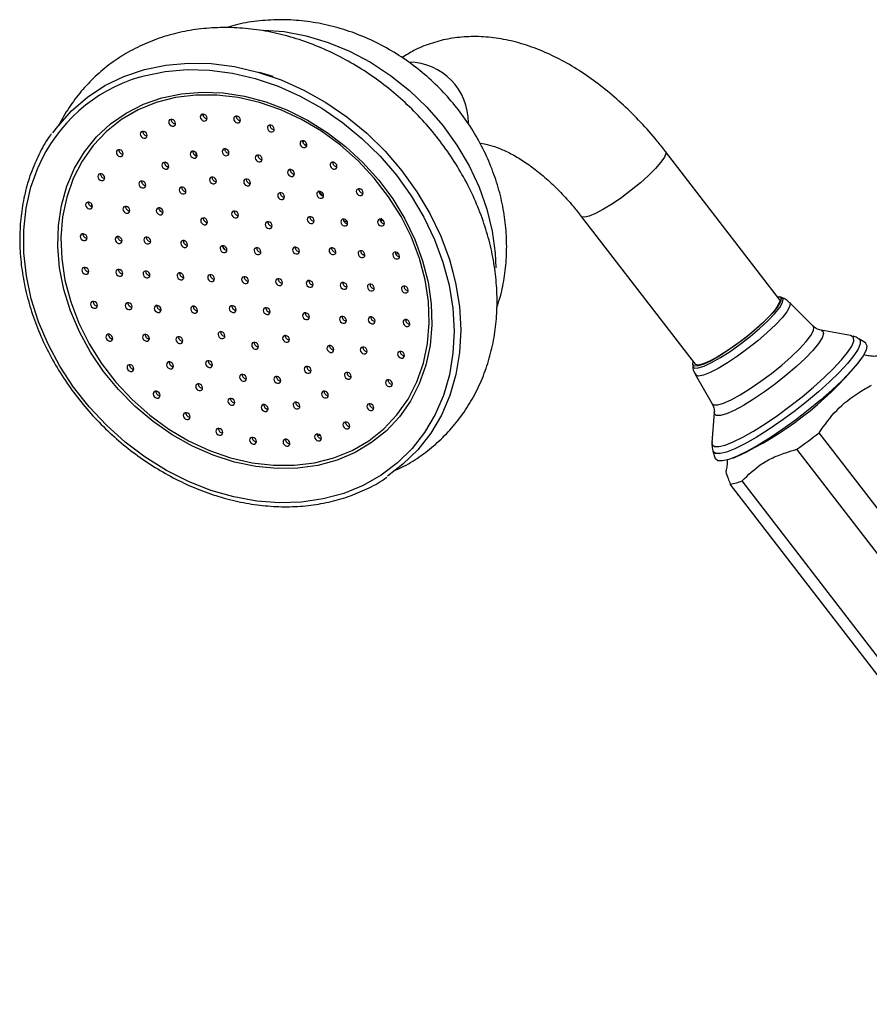
# Model space of a CAD drawing. Units: millimetres. Extents: x 5 to 995, y 5 to 995.
# Drawn here: x 857 to 913, y 237 to 302 of the extents above; entities that cross this region are included whole.
import ezdxf

# ---------------------------------------------------------------- set-up
doc = ezdxf.new("R2010")
doc.units = ezdxf.units.MM

msp = doc.modelspace()

# ---------------------------------------------------------------- linework, layer by layer
at = {"color": 7, "linetype": 'Continuous', "lineweight": 25}
for p, q in [((873.848, 298.167), (872.947, 298.432)), ((875.8, 293.827), (875.896, 293.943)), ((875.951, 293.609), (876.049, 293.729)), ((876.035, 293.774), (875.965, 293.673)), ((907.174, 283.491), (899.678, 293.227)), ((876.922, 290.518), (877.073, 290.326)), ((861.886, 289.613), (861.889, 289.769)), ((880.912, 288.641), (881.034, 288.723)), ((880.989, 288.807), (880.916, 288.752)), ((894.132, 288.957), (901.628, 279.221)), ((879.883, 286.417), (879.749, 286.44)), ((885.69, 285.267), (885.454, 286.175)), ((907.332, 283.609), (907.207, 283.652)), ((909.41, 281.735), (907.849, 283.287)), ((911.87, 281.103), (909.925, 281.458)), ((911.913, 281.093), (911.87, 281.103)), ((912.837, 280.621), (912.416, 280.891)), ((901.464, 279.231), (901.474, 279.099)), ((912.32, 279.242), (912.516, 279.512)), ((901.652, 278.517), (902.754, 276.611)), ((902.89, 276.042), (902.736, 274.071)), ((876.951, 274.516), (876.757, 274.511)), ((936.18, 240.434), (909.795, 274.704)), ((902.802, 273.489), (902.955, 273.012)), ((904.109, 273.039), (904.42, 273.159)), ((934.714, 239.349), (908.329, 273.619)), ((930.328, 237.055), (903.943, 271.326)), ((931.108, 237.267), (904.723, 271.538))]:
    msp.add_line(p, q, dxfattribs=at)
at = {"color": 8, "linetype": 'Continuous', "lineweight": 25}
for p, q in [((869.234, 295.565), (869.278, 295.683)), ((868.762, 292.962), (868.768, 293.138)), ((870.659, 286.766), (870.496, 287.02))]:
    msp.add_line(p, q, dxfattribs=at)
at = {"color": 8, "linetype": 'Continuous', "lineweight": 25, "flags": 128}
for points in [[(873.226, 301.233), (874.565, 301.125), (876.013, 300.852), (877.455, 300.421), (878.873, 299.836), (880.251, 299.106), (881.569, 298.239), (882.813, 297.246), (883.965, 296.14), (885.012, 294.934), (885.941, 293.645), (886.74, 292.287), (887.398, 290.879), (887.908, 289.437), (888.262, 287.98), (888.458, 286.527), (888.498, 285.563)], [(899.678, 293.228), (899.704, 293.102), (899.61, 292.856), (899.38, 292.521), (899.026, 292.114), (898.566, 291.656), (898.022, 291.17), (897.423, 290.68), (896.797, 290.211), (896.177, 289.785), (895.594, 289.426)], [(885.032, 277.124), (884.504, 275.899), (883.813, 274.725), (882.983, 273.66), (882.023, 272.716), (880.946, 271.904), (879.762, 271.233), (878.485, 270.711), (877.13, 270.343), (875.713, 270.134), (874.248, 270.086), (872.753, 270.2), (871.245, 270.475), (869.741, 270.906), (868.257, 271.49), (866.811, 272.22), (865.419, 273.087), (864.096, 274.082), (862.859, 275.193), (861.72, 276.409), (860.693, 277.714), (859.789, 279.094), (859.019, 280.534), (858.391, 282.018), (857.912, 283.528), (857.589, 285.047), (857.423, 286.558), (857.419, 288.045), (857.574, 289.489), (857.888, 290.876), (858.358, 292.188), (858.358, 292.188)], [(895.594, 289.426), (895.076, 289.149), (894.65, 288.971), (894.337, 288.898), (894.153, 288.936), (894.133, 288.956)], [(901.474, 279.105), (901.477, 279.077), (901.583, 278.966), (901.834, 278.971), (902.215, 279.092), (902.709, 279.324), (903.29, 279.654), (903.93, 280.066), (904.596, 280.539), (905.255, 281.05), (905.873, 281.573), (906.42, 282.081), (906.869, 282.55), (907.196, 282.956), (907.386, 283.278), (907.429, 283.5), (907.323, 283.611), (907.323, 283.611)], [(907.849, 283.287), (907.887, 283.217), (907.851, 282.997), (907.671, 282.679), (907.355, 282.277), (906.917, 281.809), (906.379, 281.299), (905.765, 280.77), (905.105, 280.246), (904.428, 279.752), (903.767, 279.311), (903.152, 278.944), (902.612, 278.668), (902.173, 278.495), (901.855, 278.435), (901.673, 278.489), (901.652, 278.517)], [(902.754, 276.611), (902.856, 276.537), (903.114, 276.538), (903.503, 276.654), (904.005, 276.879), (904.599, 277.204), (905.258, 277.614), (905.953, 278.092), (906.654, 278.616), (907.331, 279.164), (907.954, 279.712), (908.496, 280.235), (908.932, 280.711), (909.245, 281.12), (909.419, 281.443), (909.449, 281.665), (909.41, 281.735)], [(902.736, 274.071), (902.757, 273.923), (902.907, 273.803), (903.194, 273.793), (903.609, 273.895), (904.139, 274.104), (904.769, 274.415), (905.479, 274.818), (906.248, 275.301), (907.052, 275.849), (907.867, 276.446), (908.668, 277.073), (909.431, 277.712), (910.132, 278.342), (910.751, 278.946), (911.268, 279.504), (911.668, 279.999), (911.938, 280.417), (912.072, 280.745), (912.063, 280.972), (911.913, 281.093), (911.913, 281.093)], [(912.416, 280.891), (912.496, 280.799), (912.505, 280.562), (912.367, 280.221), (912.085, 279.786), (911.669, 279.271), (911.13, 278.69), (910.486, 278.062), (909.757, 277.406), (908.963, 276.741), (908.129, 276.088), (907.281, 275.467), (906.444, 274.897), (905.644, 274.394), (904.905, 273.975), (904.25, 273.651), (903.698, 273.433), (903.266, 273.328), (902.968, 273.338), (902.812, 273.463), (902.802, 273.489)], [(909.925, 281.458), (910.039, 281.406), (910.089, 281.235), (909.993, 280.957), (909.753, 280.585), (909.379, 280.133), (908.887, 279.62), (908.297, 279.067), (907.633, 278.497), (906.922, 277.932), (906.194, 277.397), (905.478, 276.913), (904.803, 276.499), (904.197, 276.174), (903.685, 275.949), (903.288, 275.835), (903.022, 275.835), (903.022, 275.835)], [(903.022, 275.835), (902.898, 275.951), (902.89, 276.042)]]:
    msp.add_lwpolyline(points, dxfattribs=at)
at = {"color": 7, "linetype": 'Continuous', "lineweight": 25, "flags": 128}
for points in [[(859.328, 294.454), (859.648, 294.886), (860.562, 295.913), (861.603, 296.81), (862.758, 297.568), (864.015, 298.177), (865.36, 298.632), (866.776, 298.926), (868.249, 299.058), (869.761, 299.024), (871.295, 298.825), (872.834, 298.465), (874.361, 297.946), (875.858, 297.275), (877.308, 296.459), (878.694, 295.508), (880.002, 294.431), (881.216, 293.243), (882.323, 291.955), (883.309, 290.583), (884.164, 289.142), (884.879, 287.649), (885.444, 286.119), (885.854, 284.572), (886.104, 283.023), (886.191, 281.492), (886.114, 279.994), (885.874, 278.548), (885.474, 277.169), (884.918, 275.873), (884.212, 274.675), (883.365, 273.588), (882.386, 272.625), (881.373, 271.854)], [(865.046, 298.122), (865.336, 298.204), (866.724, 298.493), (868.167, 298.622), (869.649, 298.589), (871.153, 298.394), (872.661, 298.041), (874.158, 297.532), (875.625, 296.874), (877.046, 296.075), (878.405, 295.142), (879.687, 294.088), (880.876, 292.923), (881.961, 291.661), (882.928, 290.316), (883.766, 288.904), (884.466, 287.44), (885.02, 285.941), (885.422, 284.425), (885.667, 282.907), (885.752, 281.406), (885.676, 279.938), (885.441, 278.521), (885.049, 277.169), (885.032, 277.124)], [(883.46, 277.93), (882.878, 276.793), (882.154, 275.758), (881.297, 274.841), (880.318, 274.053), (879.231, 273.404), (878.049, 272.903), (876.787, 272.557), (875.463, 272.369), (874.094, 272.342), (872.697, 272.477), (871.29, 272.772), (869.892, 273.222), (868.521, 273.823), (867.196, 274.566), (865.932, 275.442), (864.747, 276.439), (863.657, 277.544), (862.674, 278.743), (861.813, 280.02), (861.085, 281.359), (860.498, 282.741), (860.061, 284.15), (859.779, 285.566), (859.656, 286.972), (859.694, 288.348), (859.892, 289.677), (860.247, 290.942), (860.755, 292.126), (861.409, 293.214), (862.201, 294.191), (863.12, 295.045), (864.155, 295.765), (865.292, 296.341), (866.515, 296.765), (867.81, 297.033), (869.159, 297.141), (870.545, 297.087), (871.949, 296.871), (873.354, 296.498), (874.74, 295.971), (876.091, 295.298), (877.387, 294.488), (878.613, 293.55), (879.753, 292.497), (880.791, 291.343), (881.714, 290.103), (882.51, 288.793), (883.169, 287.43), (883.682, 286.032), (884.042, 284.618), (884.244, 283.204), (884.287, 281.811), (884.169, 280.456), (883.892, 279.157), (883.46, 277.93)], [(860.676, 291.46), (860.244, 290.229), (859.971, 288.924), (859.86, 287.563), (859.913, 286.164), (860.13, 284.746), (860.507, 283.328), (861.039, 281.929), (861.719, 280.568), (862.539, 279.264), (863.486, 278.035), (864.548, 276.896), (865.711, 275.863), (866.958, 274.951), (868.274, 274.172), (869.64, 273.535), (871.038, 273.051), (872.448, 272.724), (873.853, 272.56), (875.232, 272.562), (876.567, 272.728), (877.841, 273.057), (879.035, 273.544), (880.134, 274.182), (881.123, 274.964), (881.989, 275.878), (882.719, 276.912), (883.304, 278.053), (883.736, 279.283), (884.009, 280.588), (884.12, 281.95), (884.067, 283.349), (883.85, 284.767), (883.473, 286.185), (882.941, 287.584), (882.261, 288.945), (881.442, 290.248), (880.494, 291.478), (879.432, 292.617), (878.27, 293.649), (877.022, 294.561), (875.706, 295.341), (874.34, 295.977), (872.943, 296.462), (871.532, 296.789), (870.128, 296.952), (868.748, 296.951), (867.413, 296.785), (866.14, 296.456), (864.945, 295.969), (863.846, 295.33), (862.857, 294.549), (861.992, 293.635), (861.261, 292.6), (860.676, 291.46)], [(867.397, 294.998), (867.412, 295.081), (867.393, 295.17), (867.342, 295.252), (867.267, 295.314), (867.18, 295.347), (867.094, 295.347), (867.022, 295.312), (866.974, 295.248), (866.959, 295.166), (866.978, 295.077), (867.029, 294.995), (867.104, 294.933), (867.191, 294.899), (867.277, 294.9), (867.349, 294.935), (867.397, 294.998)], [(869.477, 295.338), (869.492, 295.42), (869.473, 295.509), (869.422, 295.591), (869.347, 295.654), (869.26, 295.687), (869.174, 295.686), (869.102, 295.651), (869.054, 295.588), (869.039, 295.506), (869.058, 295.417), (869.109, 295.335), (869.184, 295.272), (869.271, 295.239), (869.357, 295.24), (869.429, 295.274), (869.477, 295.338)], [(871.676, 295.209), (871.691, 295.292), (871.672, 295.381), (871.621, 295.463), (871.546, 295.525), (871.459, 295.559), (871.373, 295.558), (871.301, 295.523), (871.253, 295.46), (871.238, 295.377), (871.257, 295.288), (871.308, 295.206), (871.383, 295.144), (871.47, 295.111), (871.556, 295.111), (871.628, 295.146), (871.676, 295.209)], [(865.527, 294.205), (865.542, 294.288), (865.523, 294.377), (865.472, 294.459), (865.397, 294.521), (865.31, 294.555), (865.224, 294.554), (865.151, 294.519), (865.104, 294.456), (865.089, 294.373), (865.108, 294.284), (865.159, 294.202), (865.234, 294.14), (865.321, 294.107), (865.407, 294.107), (865.479, 294.142), (865.527, 294.205)], [(873.898, 294.619), (873.913, 294.701), (873.894, 294.79), (873.843, 294.872), (873.768, 294.935), (873.681, 294.968), (873.595, 294.967), (873.523, 294.932), (873.475, 294.869), (873.46, 294.787), (873.479, 294.698), (873.53, 294.616), (873.605, 294.553), (873.692, 294.52), (873.778, 294.521), (873.85, 294.555), (873.898, 294.619)], [(876.046, 293.592), (876.061, 293.674), (876.042, 293.763), (875.991, 293.845), (875.916, 293.907), (875.829, 293.941), (875.743, 293.94), (875.671, 293.905), (875.623, 293.842), (875.608, 293.759), (875.627, 293.67), (875.678, 293.589), (875.753, 293.526), (875.84, 293.493), (875.926, 293.493), (875.998, 293.528), (876.046, 293.592)], [(863.948, 292.994), (863.963, 293.077), (863.944, 293.166), (863.893, 293.248), (863.819, 293.31), (863.732, 293.343), (863.645, 293.343), (863.573, 293.308), (863.526, 293.245), (863.511, 293.162), (863.53, 293.073), (863.581, 292.991), (863.655, 292.929), (863.742, 292.895), (863.829, 292.896), (863.901, 292.931), (863.948, 292.994)], [(868.815, 292.893), (868.831, 292.976), (868.811, 293.065), (868.761, 293.147), (868.686, 293.209), (868.599, 293.243), (868.513, 293.242), (868.44, 293.207), (868.393, 293.144), (868.378, 293.061), (868.397, 292.972), (868.448, 292.89), (868.522, 292.828), (868.609, 292.795), (868.696, 292.795), (868.768, 292.83), (868.815, 292.893)], [(870.915, 293.055), (870.93, 293.138), (870.911, 293.227), (870.86, 293.309), (870.785, 293.371), (870.698, 293.405), (870.612, 293.404), (870.54, 293.369), (870.492, 293.306), (870.477, 293.223), (870.497, 293.134), (870.547, 293.052), (870.622, 292.99), (870.709, 292.956), (870.795, 292.957), (870.868, 292.992), (870.915, 293.055)], [(866.947, 292.168), (866.962, 292.251), (866.943, 292.34), (866.892, 292.422), (866.817, 292.484), (866.73, 292.518), (866.644, 292.517), (866.572, 292.482), (866.524, 292.419), (866.509, 292.336), (866.528, 292.247), (866.579, 292.165), (866.654, 292.103), (866.741, 292.069), (866.827, 292.07), (866.899, 292.105), (866.947, 292.168)], [(873.102, 292.643), (873.117, 292.726), (873.098, 292.815), (873.047, 292.897), (872.973, 292.959), (872.886, 292.992), (872.799, 292.992), (872.727, 292.957), (872.68, 292.894), (872.664, 292.811), (872.684, 292.722), (872.734, 292.64), (872.809, 292.578), (872.896, 292.544), (872.982, 292.545), (873.055, 292.58), (873.102, 292.643)], [(878.026, 292.173), (878.041, 292.255), (878.022, 292.344), (877.971, 292.426), (877.896, 292.489), (877.809, 292.522), (877.723, 292.521), (877.651, 292.487), (877.603, 292.423), (877.588, 292.341), (877.607, 292.252), (877.658, 292.17), (877.733, 292.107), (877.82, 292.074), (877.906, 292.075), (877.978, 292.109), (878.026, 292.173)], [(875.228, 291.685), (875.243, 291.768), (875.224, 291.857), (875.173, 291.939), (875.098, 292.001), (875.011, 292.034), (874.925, 292.034), (874.853, 291.999), (874.805, 291.935), (874.79, 291.853), (874.809, 291.764), (874.86, 291.682), (874.935, 291.62), (875.022, 291.586), (875.108, 291.587), (875.18, 291.622), (875.228, 291.685)], [(862.731, 291.418), (862.746, 291.5), (862.727, 291.589), (862.676, 291.671), (862.601, 291.733), (862.514, 291.767), (862.428, 291.766), (862.356, 291.731), (862.308, 291.668), (862.293, 291.586), (862.312, 291.497), (862.363, 291.415), (862.438, 291.352), (862.525, 291.319), (862.611, 291.32), (862.683, 291.354), (862.731, 291.418)], [(865.436, 290.93), (865.451, 291.012), (865.432, 291.101), (865.381, 291.183), (865.307, 291.245), (865.22, 291.279), (865.133, 291.278), (865.061, 291.243), (865.014, 291.18), (864.998, 291.098), (865.018, 291.009), (865.068, 290.927), (865.143, 290.864), (865.23, 290.831), (865.316, 290.832), (865.389, 290.866), (865.436, 290.93)], [(870.081, 291.199), (870.097, 291.282), (870.077, 291.371), (870.026, 291.453), (869.952, 291.515), (869.865, 291.549), (869.779, 291.548), (869.706, 291.513), (869.659, 291.45), (869.644, 291.367), (869.663, 291.278), (869.714, 291.196), (869.788, 291.134), (869.875, 291.101), (869.962, 291.101), (870.034, 291.136), (870.081, 291.199)], [(872.335, 291.068), (872.351, 291.15), (872.331, 291.239), (872.281, 291.321), (872.206, 291.384), (872.119, 291.417), (872.033, 291.416), (871.96, 291.382), (871.913, 291.318), (871.898, 291.236), (871.917, 291.147), (871.968, 291.065), (872.042, 291.002), (872.129, 290.969), (872.216, 290.97), (872.288, 291.004), (872.335, 291.068)], [(868.083, 290.539), (868.098, 290.621), (868.079, 290.71), (868.028, 290.792), (867.953, 290.855), (867.866, 290.888), (867.78, 290.887), (867.708, 290.852), (867.66, 290.789), (867.645, 290.707), (867.664, 290.618), (867.715, 290.536), (867.79, 290.473), (867.877, 290.44), (867.963, 290.441), (868.035, 290.475), (868.083, 290.539)], [(877.147, 290.246), (877.163, 290.329), (877.143, 290.418), (877.092, 290.5), (877.018, 290.562), (876.931, 290.595), (876.845, 290.595), (876.772, 290.56), (876.725, 290.497), (876.71, 290.414), (876.729, 290.325), (876.78, 290.243), (876.854, 290.181), (876.941, 290.147), (877.028, 290.148), (877.1, 290.183), (877.147, 290.246)], [(879.751, 290.424), (879.766, 290.507), (879.747, 290.596), (879.696, 290.678), (879.622, 290.74), (879.535, 290.774), (879.448, 290.773), (879.376, 290.738), (879.329, 290.675), (879.313, 290.592), (879.333, 290.503), (879.383, 290.421), (879.458, 290.359), (879.545, 290.326), (879.631, 290.326), (879.704, 290.361), (879.751, 290.424)], [(874.573, 290.16), (874.589, 290.242), (874.569, 290.331), (874.519, 290.413), (874.444, 290.476), (874.357, 290.509), (874.271, 290.508), (874.198, 290.474), (874.151, 290.41), (874.136, 290.328), (874.155, 290.239), (874.206, 290.157), (874.28, 290.094), (874.367, 290.061), (874.454, 290.062), (874.526, 290.097), (874.573, 290.16)], [(861.927, 289.544), (861.942, 289.627), (861.923, 289.716), (861.872, 289.798), (861.797, 289.86), (861.71, 289.894), (861.624, 289.893), (861.552, 289.858), (861.504, 289.795), (861.489, 289.712), (861.508, 289.623), (861.559, 289.541), (861.634, 289.479), (861.721, 289.446), (861.807, 289.446), (861.88, 289.481), (861.927, 289.544)], [(864.386, 289.262), (864.402, 289.344), (864.382, 289.433), (864.332, 289.515), (864.257, 289.578), (864.17, 289.611), (864.084, 289.61), (864.011, 289.576), (863.964, 289.512), (863.949, 289.43), (863.968, 289.341), (864.019, 289.259), (864.093, 289.196), (864.181, 289.163), (864.267, 289.164), (864.339, 289.198), (864.386, 289.262)], [(866.581, 289.165), (866.596, 289.248), (866.577, 289.337), (866.526, 289.419), (866.452, 289.481), (866.365, 289.515), (866.278, 289.514), (866.206, 289.479), (866.159, 289.416), (866.143, 289.333), (866.163, 289.244), (866.214, 289.162), (866.288, 289.1), (866.375, 289.067), (866.461, 289.067), (866.534, 289.102), (866.581, 289.165)], [(871.541, 288.957), (871.556, 289.04), (871.537, 289.129), (871.486, 289.211), (871.411, 289.273), (871.324, 289.306), (871.238, 289.306), (871.166, 289.271), (871.118, 289.207), (871.103, 289.125), (871.122, 289.036), (871.173, 288.954), (871.248, 288.892), (871.335, 288.858), (871.421, 288.859), (871.493, 288.894), (871.541, 288.957)], [(869.503, 288.502), (869.518, 288.584), (869.499, 288.673), (869.448, 288.755), (869.374, 288.817), (869.287, 288.851), (869.2, 288.85), (869.128, 288.815), (869.081, 288.752), (869.065, 288.669), (869.085, 288.58), (869.135, 288.499), (869.21, 288.436), (869.297, 288.403), (869.383, 288.403), (869.456, 288.438), (869.503, 288.502)], [(876.525, 288.585), (876.541, 288.668), (876.521, 288.757), (876.47, 288.839), (876.396, 288.901), (876.309, 288.934), (876.223, 288.934), (876.15, 288.899), (876.103, 288.836), (876.088, 288.753), (876.107, 288.664), (876.158, 288.582), (876.232, 288.52), (876.319, 288.486), (876.406, 288.487), (876.478, 288.522), (876.525, 288.585)], [(878.73, 288.425), (878.745, 288.507), (878.726, 288.596), (878.675, 288.678), (878.6, 288.741), (878.513, 288.774), (878.427, 288.773), (878.355, 288.739), (878.307, 288.675), (878.292, 288.593), (878.311, 288.504), (878.362, 288.422), (878.437, 288.359), (878.524, 288.326), (878.61, 288.327), (878.682, 288.361), (878.73, 288.425)], [(881.146, 288.423), (881.162, 288.505), (881.142, 288.594), (881.092, 288.676), (881.017, 288.739), (880.93, 288.772), (880.844, 288.771), (880.771, 288.737), (880.724, 288.673), (880.709, 288.591), (880.728, 288.502), (880.779, 288.42), (880.853, 288.357), (880.941, 288.324), (881.027, 288.325), (881.099, 288.359), (881.146, 288.423)], [(873.755, 288.253), (873.771, 288.336), (873.751, 288.425), (873.701, 288.507), (873.626, 288.569), (873.539, 288.603), (873.453, 288.602), (873.38, 288.567), (873.333, 288.504), (873.318, 288.421), (873.337, 288.332), (873.388, 288.25), (873.462, 288.188), (873.55, 288.155), (873.636, 288.155), (873.708, 288.19), (873.755, 288.253)], [(861.572, 287.456), (861.587, 287.539), (861.568, 287.628), (861.517, 287.71), (861.443, 287.772), (861.356, 287.806), (861.269, 287.805), (861.197, 287.77), (861.15, 287.707), (861.135, 287.624), (861.154, 287.535), (861.205, 287.453), (861.279, 287.391), (861.366, 287.358), (861.453, 287.358), (861.525, 287.393), (861.572, 287.456)], [(863.869, 287.278), (863.885, 287.361), (863.865, 287.45), (863.815, 287.532), (863.74, 287.594), (863.653, 287.627), (863.567, 287.627), (863.494, 287.592), (863.447, 287.529), (863.432, 287.446), (863.451, 287.357), (863.502, 287.275), (863.576, 287.213), (863.664, 287.179), (863.75, 287.18), (863.822, 287.215), (863.869, 287.278)], [(865.757, 287.245), (865.773, 287.328), (865.753, 287.417), (865.703, 287.499), (865.628, 287.561), (865.541, 287.595), (865.455, 287.594), (865.382, 287.559), (865.335, 287.496), (865.32, 287.413), (865.339, 287.324), (865.39, 287.242), (865.464, 287.18), (865.551, 287.147), (865.638, 287.147), (865.71, 287.182), (865.757, 287.245)], [(868.188, 287.009), (868.204, 287.092), (868.184, 287.181), (868.133, 287.262), (868.059, 287.325), (867.972, 287.358), (867.886, 287.358), (867.813, 287.323), (867.766, 287.259), (867.751, 287.177), (867.77, 287.088), (867.821, 287.006), (867.895, 286.944), (867.982, 286.91), (868.069, 286.911), (868.141, 286.946), (868.188, 287.009)], [(870.781, 286.668), (870.796, 286.751), (870.777, 286.84), (870.726, 286.922), (870.652, 286.984), (870.565, 287.017), (870.478, 287.017), (870.406, 286.982), (870.359, 286.919), (870.344, 286.836), (870.363, 286.747), (870.414, 286.665), (870.488, 286.603), (870.575, 286.569), (870.661, 286.57), (870.734, 286.605), (870.781, 286.668)], [(873.019, 286.538), (873.035, 286.62), (873.015, 286.709), (872.964, 286.791), (872.89, 286.853), (872.803, 286.887), (872.717, 286.886), (872.644, 286.851), (872.597, 286.788), (872.582, 286.705), (872.601, 286.617), (872.652, 286.535), (872.726, 286.472), (872.813, 286.439), (872.9, 286.44), (872.972, 286.474), (873.019, 286.538)], [(875.554, 286.579), (875.569, 286.662), (875.55, 286.751), (875.499, 286.833), (875.424, 286.895), (875.337, 286.928), (875.251, 286.928), (875.179, 286.893), (875.131, 286.83), (875.116, 286.747), (875.135, 286.658), (875.186, 286.576), (875.261, 286.514), (875.348, 286.48), (875.434, 286.481), (875.506, 286.516), (875.554, 286.579)], [(877.956, 286.534), (877.971, 286.616), (877.952, 286.705), (877.901, 286.787), (877.826, 286.849), (877.739, 286.883), (877.653, 286.882), (877.581, 286.847), (877.533, 286.784), (877.518, 286.701), (877.537, 286.612), (877.588, 286.53), (877.663, 286.468), (877.75, 286.435), (877.836, 286.435), (877.908, 286.47), (877.956, 286.534)], [(879.867, 286.345), (879.883, 286.427), (879.863, 286.516), (879.812, 286.598), (879.738, 286.661), (879.651, 286.694), (879.565, 286.693), (879.492, 286.658), (879.445, 286.595), (879.43, 286.513), (879.449, 286.424), (879.5, 286.342), (879.574, 286.279), (879.661, 286.246), (879.748, 286.247), (879.82, 286.281), (879.867, 286.345)], [(882.151, 286.256), (882.166, 286.338), (882.147, 286.427), (882.096, 286.509), (882.022, 286.571), (881.934, 286.605), (881.848, 286.604), (881.776, 286.569), (881.729, 286.506), (881.713, 286.423), (881.733, 286.334), (881.783, 286.253), (881.858, 286.19), (881.945, 286.157), (882.031, 286.157), (882.104, 286.192), (882.151, 286.256)], [(882.103, 286.501), (882.045, 286.486), (881.923, 286.457)], [(861.682, 285.245), (861.697, 285.328), (861.678, 285.417), (861.627, 285.498), (861.553, 285.561), (861.466, 285.594), (861.379, 285.594), (861.307, 285.559), (861.26, 285.495), (861.244, 285.413), (861.264, 285.324), (861.314, 285.242), (861.389, 285.18), (861.476, 285.146), (861.562, 285.147), (861.635, 285.182), (861.682, 285.245)], [(863.92, 285.114), (863.935, 285.197), (863.916, 285.286), (863.865, 285.368), (863.791, 285.43), (863.704, 285.464), (863.618, 285.463), (863.545, 285.428), (863.498, 285.365), (863.483, 285.282), (863.502, 285.193), (863.553, 285.111), (863.627, 285.049), (863.714, 285.016), (863.801, 285.016), (863.873, 285.051), (863.92, 285.114)], [(865.711, 285.01), (865.726, 285.092), (865.707, 285.181), (865.656, 285.263), (865.581, 285.326), (865.494, 285.359), (865.408, 285.358), (865.336, 285.324), (865.288, 285.26), (865.273, 285.178), (865.292, 285.089), (865.343, 285.007), (865.418, 284.944), (865.505, 284.911), (865.591, 284.912), (865.663, 284.947), (865.711, 285.01)], [(867.949, 284.879), (867.964, 284.962), (867.945, 285.051), (867.894, 285.133), (867.819, 285.195), (867.732, 285.229), (867.646, 285.228), (867.574, 285.193), (867.526, 285.13), (867.511, 285.047), (867.53, 284.958), (867.581, 284.876), (867.656, 284.814), (867.743, 284.78), (867.829, 284.781), (867.901, 284.816), (867.949, 284.879)], [(869.963, 284.762), (869.978, 284.844), (869.959, 284.933), (869.908, 285.015), (869.834, 285.078), (869.747, 285.111), (869.66, 285.11), (869.588, 285.076), (869.541, 285.012), (869.526, 284.93), (869.545, 284.841), (869.596, 284.759), (869.67, 284.696), (869.757, 284.663), (869.843, 284.664), (869.916, 284.698), (869.963, 284.762)], [(872.201, 284.631), (872.217, 284.714), (872.197, 284.803), (872.147, 284.885), (872.072, 284.947), (871.985, 284.98), (871.899, 284.98), (871.826, 284.945), (871.779, 284.882), (871.764, 284.799), (871.783, 284.71), (871.834, 284.628), (871.908, 284.566), (871.995, 284.532), (872.082, 284.533), (872.154, 284.568), (872.201, 284.631)], [(874.439, 284.501), (874.455, 284.583), (874.435, 284.672), (874.385, 284.754), (874.31, 284.816), (874.223, 284.85), (874.137, 284.849), (874.064, 284.814), (874.017, 284.751), (874.002, 284.668), (874.021, 284.579), (874.072, 284.498), (874.146, 284.435), (874.234, 284.402), (874.32, 284.402), (874.392, 284.437), (874.439, 284.501)], [(876.454, 284.383), (876.469, 284.466), (876.45, 284.555), (876.399, 284.636), (876.324, 284.699), (876.237, 284.732), (876.151, 284.732), (876.079, 284.697), (876.031, 284.633), (876.016, 284.551), (876.035, 284.462), (876.086, 284.38), (876.161, 284.318), (876.248, 284.284), (876.334, 284.285), (876.406, 284.32), (876.454, 284.383)], [(878.692, 284.252), (878.707, 284.335), (878.688, 284.424), (878.637, 284.506), (878.563, 284.568), (878.475, 284.602), (878.389, 284.601), (878.317, 284.566), (878.269, 284.503), (878.254, 284.42), (878.274, 284.331), (878.324, 284.249), (878.399, 284.187), (878.486, 284.154), (878.572, 284.154), (878.645, 284.189), (878.692, 284.252)], [(880.482, 284.148), (880.498, 284.23), (880.478, 284.319), (880.428, 284.401), (880.353, 284.464), (880.266, 284.497), (880.18, 284.496), (880.107, 284.462), (880.06, 284.398), (880.045, 284.316), (880.064, 284.227), (880.115, 284.145), (880.189, 284.082), (880.276, 284.049), (880.363, 284.05), (880.435, 284.085), (880.482, 284.148)], [(882.721, 284.017), (882.736, 284.1), (882.717, 284.189), (882.666, 284.271), (882.591, 284.333), (882.504, 284.367), (882.418, 284.366), (882.346, 284.331), (882.298, 284.268), (882.283, 284.185), (882.302, 284.096), (882.353, 284.014), (882.428, 283.952), (882.515, 283.918), (882.601, 283.919), (882.673, 283.954), (882.721, 284.017)], [(907.042, 283.663), (907.198, 283.655), (907.302, 283.545), (907.26, 283.327), (907.074, 283.012), (906.753, 282.614), (906.313, 282.154), (905.777, 281.656), (905.17, 281.143), (904.525, 280.642), (903.872, 280.178), (903.245, 279.775), (902.675, 279.451), (902.191, 279.224), (901.817, 279.105), (901.571, 279.1)], [(907.174, 283.491), (907.2, 283.366), (907.106, 283.12), (906.876, 282.785), (906.522, 282.378), (906.062, 281.92), (905.518, 281.434), (904.919, 280.944), (904.293, 280.475), (903.673, 280.049), (903.089, 279.69)], [(862.252, 283.007), (862.267, 283.089), (862.248, 283.178), (862.197, 283.26), (862.122, 283.323), (862.035, 283.356), (861.949, 283.355), (861.877, 283.321), (861.829, 283.257), (861.814, 283.175), (861.833, 283.086), (861.884, 283.004), (861.959, 282.941), (862.046, 282.908), (862.132, 282.909), (862.204, 282.943), (862.252, 283.007)], [(864.535, 282.918), (864.551, 283), (864.531, 283.089), (864.481, 283.171), (864.406, 283.233), (864.319, 283.267), (864.233, 283.266), (864.16, 283.231), (864.113, 283.168), (864.098, 283.085), (864.117, 282.996), (864.168, 282.915), (864.242, 282.852), (864.329, 282.819), (864.416, 282.819), (864.488, 282.854), (864.535, 282.918)], [(866.447, 282.729), (866.462, 282.811), (866.443, 282.9), (866.392, 282.982), (866.318, 283.045), (866.231, 283.078), (866.144, 283.077), (866.072, 283.043), (866.025, 282.979), (866.009, 282.897), (866.029, 282.808), (866.079, 282.726), (866.154, 282.663), (866.241, 282.63), (866.327, 282.631), (866.4, 282.665), (866.447, 282.729)], [(868.849, 282.683), (868.864, 282.766), (868.845, 282.855), (868.794, 282.937), (868.719, 282.999), (868.632, 283.032), (868.546, 283.032), (868.474, 282.997), (868.426, 282.933), (868.411, 282.851), (868.43, 282.762), (868.481, 282.68), (868.556, 282.618), (868.643, 282.584), (868.729, 282.585), (868.802, 282.62), (868.849, 282.683)], [(871.383, 282.725), (871.399, 282.807), (871.379, 282.896), (871.329, 282.978), (871.254, 283.041), (871.167, 283.074), (871.081, 283.073), (871.008, 283.038), (870.961, 282.975), (870.946, 282.893), (870.965, 282.804), (871.016, 282.722), (871.09, 282.659), (871.177, 282.626), (871.264, 282.627), (871.336, 282.661), (871.383, 282.725)], [(873.622, 282.594), (873.637, 282.677), (873.617, 282.766), (873.567, 282.848), (873.492, 282.91), (873.405, 282.943), (873.319, 282.943), (873.246, 282.908), (873.199, 282.844), (873.184, 282.762), (873.203, 282.673), (873.254, 282.591), (873.328, 282.529), (873.416, 282.495), (873.502, 282.496), (873.574, 282.531), (873.622, 282.594)], [(876.214, 282.253), (876.23, 282.336), (876.21, 282.425), (876.16, 282.507), (876.085, 282.569), (875.998, 282.603), (875.912, 282.602), (875.839, 282.567), (875.792, 282.504), (875.777, 282.421), (875.796, 282.332), (875.847, 282.25), (875.921, 282.188), (876.008, 282.154), (876.095, 282.155), (876.167, 282.19), (876.214, 282.253)], [(878.645, 282.017), (878.661, 282.1), (878.641, 282.188), (878.591, 282.27), (878.516, 282.333), (878.429, 282.366), (878.343, 282.365), (878.27, 282.331), (878.223, 282.267), (878.208, 282.185), (878.227, 282.096), (878.278, 282.014), (878.352, 281.952), (878.439, 281.918), (878.526, 281.919), (878.598, 281.954), (878.645, 282.017)], [(880.533, 281.984), (880.548, 282.067), (880.529, 282.156), (880.478, 282.237), (880.404, 282.3), (880.317, 282.333), (880.23, 282.333), (880.158, 282.298), (880.111, 282.234), (880.096, 282.152), (880.115, 282.063), (880.166, 281.981), (880.24, 281.919), (880.327, 281.885), (880.414, 281.886), (880.486, 281.921), (880.533, 281.984)], [(882.83, 281.806), (882.846, 281.888), (882.826, 281.977), (882.776, 282.059), (882.701, 282.122), (882.614, 282.155), (882.528, 282.154), (882.455, 282.12), (882.408, 282.056), (882.393, 281.974), (882.412, 281.885), (882.463, 281.803), (882.537, 281.74), (882.624, 281.707), (882.711, 281.708), (882.783, 281.742), (882.83, 281.806)], [(863.256, 280.84), (863.271, 280.922), (863.252, 281.011), (863.201, 281.093), (863.127, 281.155), (863.04, 281.189), (862.953, 281.188), (862.881, 281.153), (862.834, 281.09), (862.819, 281.007), (862.838, 280.918), (862.889, 280.836), (862.963, 280.774), (863.05, 280.741), (863.136, 280.741), (863.209, 280.776), (863.256, 280.84)], [(865.673, 280.838), (865.688, 280.92), (865.669, 281.009), (865.618, 281.091), (865.543, 281.153), (865.456, 281.187), (865.37, 281.186), (865.298, 281.151), (865.25, 281.088), (865.235, 281.005), (865.255, 280.916), (865.305, 280.835), (865.38, 280.772), (865.467, 280.739), (865.553, 280.739), (865.626, 280.774), (865.673, 280.838)], [(867.877, 280.677), (867.893, 280.76), (867.873, 280.849), (867.823, 280.931), (867.748, 280.993), (867.661, 281.026), (867.575, 281.026), (867.502, 280.991), (867.455, 280.928), (867.44, 280.845), (867.459, 280.756), (867.51, 280.674), (867.584, 280.612), (867.671, 280.578), (867.758, 280.579), (867.83, 280.614), (867.877, 280.677)], [(870.647, 281.009), (870.662, 281.091), (870.643, 281.18), (870.592, 281.262), (870.518, 281.325), (870.431, 281.358), (870.344, 281.357), (870.272, 281.323), (870.225, 281.259), (870.21, 281.177), (870.229, 281.088), (870.28, 281.006), (870.354, 280.943), (870.441, 280.91), (870.528, 280.911), (870.6, 280.945), (870.647, 281.009)], [(874.9, 280.761), (874.915, 280.843), (874.896, 280.932), (874.845, 281.014), (874.77, 281.077), (874.683, 281.11), (874.597, 281.109), (874.525, 281.075), (874.477, 281.011), (874.462, 280.929), (874.481, 280.84), (874.532, 280.758), (874.607, 280.695), (874.694, 280.662), (874.78, 280.663), (874.852, 280.697), (874.9, 280.761)], [(872.862, 280.305), (872.877, 280.388), (872.858, 280.477), (872.807, 280.559), (872.733, 280.621), (872.645, 280.654), (872.559, 280.654), (872.487, 280.619), (872.44, 280.556), (872.424, 280.473), (872.444, 280.384), (872.494, 280.302), (872.569, 280.24), (872.656, 280.206), (872.742, 280.207), (872.815, 280.242), (872.862, 280.305)], [(877.822, 280.097), (877.837, 280.179), (877.818, 280.268), (877.767, 280.35), (877.692, 280.413), (877.605, 280.446), (877.519, 280.445), (877.446, 280.411), (877.399, 280.347), (877.384, 280.265), (877.403, 280.176), (877.454, 280.094), (877.529, 280.031), (877.616, 279.998), (877.702, 279.999), (877.774, 280.033), (877.822, 280.097)], [(880.016, 280.001), (880.031, 280.083), (880.012, 280.172), (879.961, 280.254), (879.887, 280.316), (879.8, 280.35), (879.713, 280.349), (879.641, 280.314), (879.594, 280.251), (879.579, 280.168), (879.598, 280.079), (879.649, 279.998), (879.723, 279.935), (879.81, 279.902), (879.896, 279.902), (879.969, 279.937), (880.016, 280.001)], [(912.837, 280.621), (912.856, 280.608), (912.943, 280.429), (912.886, 280.145), (912.687, 279.763), (912.351, 279.294), (911.889, 278.753), (911.312, 278.154), (910.639, 277.515), (909.889, 276.854), (909.082, 276.191), (908.243, 275.543), (907.395, 274.931), (906.562, 274.371), (905.77, 273.879), (905.04, 273.471), (904.393, 273.157), (903.848, 272.946), (903.422, 272.845), (903.125, 272.857)], [(882.476, 279.718), (882.491, 279.8), (882.472, 279.889), (882.421, 279.971), (882.346, 280.034), (882.259, 280.067), (882.173, 280.066), (882.101, 280.032), (882.053, 279.968), (882.038, 279.886), (882.057, 279.797), (882.108, 279.715), (882.183, 279.652), (882.27, 279.619), (882.356, 279.62), (882.428, 279.655), (882.476, 279.718)], [(903.089, 279.69), (902.572, 279.413), (902.146, 279.235), (901.833, 279.162), (901.648, 279.2), (901.628, 279.221)], [(864.652, 278.838), (864.667, 278.92), (864.648, 279.009), (864.597, 279.091), (864.522, 279.154), (864.435, 279.187), (864.349, 279.186), (864.277, 279.152), (864.229, 279.088), (864.214, 279.006), (864.233, 278.917), (864.284, 278.835), (864.359, 278.772), (864.446, 278.739), (864.532, 278.74), (864.604, 278.775), (864.652, 278.838)], [(867.255, 279.016), (867.271, 279.099), (867.251, 279.188), (867.201, 279.27), (867.126, 279.332), (867.039, 279.365), (866.953, 279.365), (866.88, 279.33), (866.833, 279.266), (866.818, 279.184), (866.837, 279.095), (866.888, 279.013), (866.962, 278.951), (867.049, 278.917), (867.136, 278.918), (867.208, 278.953), (867.255, 279.016)], [(869.829, 279.102), (869.844, 279.185), (869.825, 279.274), (869.774, 279.356), (869.7, 279.418), (869.613, 279.452), (869.527, 279.451), (869.454, 279.416), (869.407, 279.353), (869.392, 279.27), (869.411, 279.181), (869.462, 279.099), (869.536, 279.037), (869.623, 279.004), (869.71, 279.004), (869.782, 279.039), (869.829, 279.102)], [(876.32, 278.724), (876.335, 278.806), (876.316, 278.895), (876.265, 278.977), (876.19, 279.04), (876.103, 279.073), (876.017, 279.072), (875.945, 279.037), (875.897, 278.974), (875.882, 278.892), (875.901, 278.803), (875.952, 278.721), (876.027, 278.658), (876.114, 278.625), (876.2, 278.626), (876.272, 278.66), (876.32, 278.724)], [(901.571, 279.1), (901.467, 279.209), (901.495, 279.393)], [(872.067, 278.195), (872.082, 278.277), (872.063, 278.366), (872.012, 278.448), (871.938, 278.51), (871.851, 278.544), (871.764, 278.543), (871.692, 278.508), (871.645, 278.445), (871.63, 278.362), (871.649, 278.273), (871.7, 278.191), (871.774, 278.129), (871.861, 278.096), (871.948, 278.096), (872.02, 278.131), (872.067, 278.195)], [(874.321, 278.063), (874.337, 278.146), (874.317, 278.234), (874.267, 278.316), (874.192, 278.379), (874.105, 278.412), (874.019, 278.411), (873.946, 278.377), (873.899, 278.313), (873.884, 278.231), (873.903, 278.142), (873.954, 278.06), (874.028, 277.998), (874.115, 277.964), (874.202, 277.965), (874.274, 278), (874.321, 278.063)], [(878.967, 278.333), (878.982, 278.415), (878.963, 278.504), (878.912, 278.586), (878.837, 278.649), (878.75, 278.682), (878.664, 278.681), (878.592, 278.646), (878.544, 278.583), (878.529, 278.501), (878.548, 278.412), (878.599, 278.33), (878.674, 278.267), (878.761, 278.234), (878.847, 278.235), (878.919, 278.269), (878.967, 278.333)], [(869.175, 277.577), (869.19, 277.66), (869.171, 277.749), (869.12, 277.831), (869.045, 277.893), (868.958, 277.926), (868.872, 277.926), (868.8, 277.891), (868.752, 277.828), (868.737, 277.745), (868.756, 277.656), (868.807, 277.574), (868.882, 277.512), (868.969, 277.478), (869.055, 277.479), (869.127, 277.514), (869.175, 277.577)], [(881.672, 277.845), (881.687, 277.927), (881.668, 278.016), (881.617, 278.098), (881.543, 278.161), (881.456, 278.194), (881.369, 278.193), (881.297, 278.158), (881.25, 278.095), (881.234, 278.013), (881.254, 277.924), (881.304, 277.842), (881.379, 277.779), (881.466, 277.746), (881.552, 277.747), (881.625, 277.781), (881.672, 277.845)], [(866.377, 277.09), (866.392, 277.172), (866.373, 277.261), (866.322, 277.343), (866.248, 277.405), (866.161, 277.439), (866.074, 277.438), (866.002, 277.403), (865.955, 277.34), (865.939, 277.257), (865.959, 277.168), (866.009, 277.086), (866.084, 277.024), (866.171, 276.991), (866.257, 276.991), (866.33, 277.026), (866.377, 277.09)], [(871.301, 276.619), (871.316, 276.702), (871.297, 276.791), (871.246, 276.873), (871.171, 276.935), (871.084, 276.968), (870.998, 276.968), (870.926, 276.933), (870.878, 276.869), (870.863, 276.787), (870.882, 276.698), (870.933, 276.616), (871.008, 276.554), (871.095, 276.52), (871.181, 276.521), (871.253, 276.556), (871.301, 276.619)], [(877.456, 277.094), (877.471, 277.177), (877.452, 277.266), (877.401, 277.347), (877.327, 277.41), (877.239, 277.443), (877.153, 277.443), (877.081, 277.408), (877.034, 277.344), (877.018, 277.262), (877.038, 277.173), (877.088, 277.091), (877.163, 277.029), (877.25, 276.995), (877.336, 276.996), (877.409, 277.031), (877.456, 277.094)], [(873.488, 276.207), (873.503, 276.29), (873.484, 276.379), (873.433, 276.46), (873.358, 276.523), (873.271, 276.556), (873.185, 276.555), (873.113, 276.521), (873.065, 276.457), (873.05, 276.375), (873.069, 276.286), (873.12, 276.204), (873.195, 276.142), (873.282, 276.108), (873.368, 276.109), (873.44, 276.144), (873.488, 276.207)], [(875.587, 276.369), (875.602, 276.452), (875.583, 276.54), (875.532, 276.622), (875.458, 276.685), (875.371, 276.718), (875.285, 276.717), (875.212, 276.683), (875.165, 276.619), (875.15, 276.537), (875.169, 276.448), (875.22, 276.366), (875.294, 276.304), (875.381, 276.27), (875.468, 276.271), (875.54, 276.306), (875.587, 276.369)], [(880.454, 276.268), (880.47, 276.351), (880.45, 276.44), (880.4, 276.521), (880.325, 276.584), (880.238, 276.617), (880.152, 276.617), (880.079, 276.582), (880.032, 276.518), (880.017, 276.436), (880.036, 276.347), (880.087, 276.265), (880.161, 276.203), (880.249, 276.169), (880.335, 276.17), (880.407, 276.205), (880.454, 276.268)], [(868.357, 275.671), (868.372, 275.753), (868.353, 275.842), (868.302, 275.924), (868.227, 275.987), (868.14, 276.02), (868.054, 276.019), (867.982, 275.985), (867.934, 275.921), (867.919, 275.839), (867.939, 275.75), (867.989, 275.668), (868.064, 275.605), (868.151, 275.572), (868.237, 275.573), (868.31, 275.607), (868.357, 275.671)], [(878.876, 275.057), (878.891, 275.139), (878.872, 275.228), (878.821, 275.31), (878.747, 275.373), (878.66, 275.406), (878.573, 275.405), (878.501, 275.371), (878.454, 275.307), (878.438, 275.225), (878.458, 275.136), (878.509, 275.054), (878.583, 274.991), (878.67, 274.958), (878.756, 274.959), (878.829, 274.994), (878.876, 275.057)], [(870.505, 274.644), (870.52, 274.726), (870.501, 274.815), (870.45, 274.897), (870.375, 274.959), (870.288, 274.993), (870.202, 274.992), (870.13, 274.957), (870.082, 274.894), (870.067, 274.811), (870.086, 274.723), (870.137, 274.641), (870.212, 274.578), (870.299, 274.545), (870.385, 274.546), (870.457, 274.58), (870.505, 274.644)], [(872.727, 274.053), (872.742, 274.136), (872.723, 274.224), (872.672, 274.306), (872.598, 274.369), (872.51, 274.402), (872.424, 274.401), (872.352, 274.367), (872.305, 274.303), (872.289, 274.221), (872.309, 274.132), (872.359, 274.05), (872.434, 273.988), (872.521, 273.954), (872.607, 273.955), (872.68, 273.99), (872.727, 274.053)], [(877.006, 274.264), (877.021, 274.347), (877.002, 274.436), (876.951, 274.518), (876.877, 274.58), (876.79, 274.613), (876.703, 274.613), (876.631, 274.578), (876.584, 274.515), (876.568, 274.432), (876.588, 274.343), (876.638, 274.261), (876.713, 274.199), (876.8, 274.165), (876.886, 274.166), (876.959, 274.201), (877.006, 274.264)], [(874.926, 273.925), (874.941, 274.007), (874.922, 274.096), (874.871, 274.178), (874.797, 274.24), (874.71, 274.274), (874.623, 274.273), (874.551, 274.238), (874.504, 274.175), (874.488, 274.093), (874.508, 274.004), (874.558, 273.922), (874.633, 273.859), (874.72, 273.826), (874.806, 273.827), (874.879, 273.861), (874.926, 273.925)], [(903.125, 272.857), (902.967, 272.981), (902.955, 273.012)]]:
    msp.add_lwpolyline(points, dxfattribs=at)
at = {"color": 8, "linetype": 'Continuous', "lineweight": 25}
for centre, radius, start, end in [((882.739, 295.159), 3.954, 359.37997, 89.29002), ((867.973, 288.086), 10.454, 106.25817, 156.89266)]:
    msp.add_arc(centre, radius, start, end, dxfattribs=at)
at = {"color": 7, "linetype": 'Continuous', "lineweight": 25}
for centre, radius, start, end in [((867.408, 295.339), 0.28, 177.49429, 270.63644), ((869.488, 295.679), 0.28, 177.49429, 270.63644), ((871.687, 295.55), 0.28, 177.49429, 270.63644), ((865.538, 294.546), 0.28, 177.49429, 270.63644), ((873.909, 294.96), 0.28, 177.49429, 270.63644), ((876.057, 293.932), 0.28, 177.49429, 270.63644), ((863.96, 293.335), 0.28, 177.49429, 270.63644), ((868.827, 293.234), 0.28, 177.49429, 270.63644), ((870.926, 293.396), 0.28, 177.49429, 270.63644), ((866.958, 292.509), 0.28, 177.49429, 270.63644), ((873.114, 292.984), 0.28, 177.49429, 270.63644), ((878.037, 292.514), 0.28, 177.50945, 270.32254), ((875.239, 292.026), 0.28, 177.49429, 270.63644), ((862.742, 291.758), 0.28, 177.49429, 270.63644), ((865.448, 291.27), 0.28, 177.49429, 270.63644), ((870.093, 291.54), 0.28, 177.49429, 270.63644), ((872.347, 291.409), 0.28, 177.49429, 270.63644), ((868.094, 290.879), 0.28, 177.49429, 270.63644), ((877.159, 290.587), 0.28, 177.49429, 270.63644), ((879.763, 290.765), 0.28, 177.49429, 270.63644), ((874.585, 290.501), 0.28, 177.49429, 270.63644), ((861.938, 289.885), 0.28, 177.49429, 270.63644), ((864.398, 289.603), 0.28, 177.49429, 270.63644), ((866.593, 289.506), 0.28, 177.49429, 270.63644), ((871.552, 289.298), 0.28, 177.49429, 270.63644), ((869.515, 288.842), 0.28, 177.49429, 270.63644), ((876.537, 288.926), 0.28, 177.49429, 270.63644), ((878.741, 288.766), 0.28, 177.49429, 270.63644), ((881.158, 288.764), 0.28, 177.49429, 270.63644), ((873.767, 288.594), 0.28, 177.49429, 270.63644), ((861.584, 287.797), 0.28, 177.49429, 270.63644), ((863.881, 287.619), 0.28, 177.49429, 270.63644), ((865.769, 287.586), 0.28, 177.49429, 270.63644), ((868.2, 287.35), 0.28, 177.49429, 270.63644), ((870.793, 287.009), 0.28, 177.49429, 270.63644), ((873.031, 286.878), 0.28, 177.49429, 270.63644), ((875.565, 286.92), 0.28, 177.49429, 270.63644), ((877.967, 286.874), 0.28, 177.49429, 270.63644), ((879.879, 286.686), 0.28, 177.49429, 270.63644), ((882.163, 286.596), 0.28, 177.49429, 270.63644), ((861.694, 285.586), 0.28, 177.49429, 270.63644), ((863.932, 285.455), 0.28, 177.49429, 270.63644), ((865.722, 285.351), 0.28, 177.49429, 270.63644), ((867.96, 285.22), 0.28, 177.49429, 270.63644), ((869.975, 285.103), 0.28, 177.49429, 270.63644), ((872.213, 284.972), 0.28, 177.49429, 270.63644), ((874.451, 284.841), 0.28, 177.49429, 270.63644), ((876.465, 284.724), 0.28, 177.49429, 270.63644), ((878.704, 284.593), 0.28, 177.49429, 270.63644), ((880.494, 284.489), 0.28, 177.49429, 270.63644), ((882.732, 284.358), 0.28, 177.49429, 270.63644), ((862.263, 283.348), 0.28, 177.49429, 270.63644), ((864.547, 283.258), 0.28, 177.49429, 270.63644), ((866.459, 283.07), 0.28, 177.49429, 270.63644), ((868.86, 283.024), 0.28, 177.49429, 270.63644), ((871.395, 283.066), 0.28, 177.49429, 270.63644), ((873.633, 282.935), 0.28, 177.49429, 270.63644), ((876.226, 282.594), 0.28, 177.49429, 270.63644), ((878.657, 282.358), 0.28, 177.49429, 270.63644), ((880.545, 282.325), 0.28, 177.49429, 270.63644), ((882.842, 282.147), 0.28, 177.49429, 270.63644), ((863.268, 281.18), 0.28, 177.49429, 270.63644), ((865.684, 281.178), 0.28, 177.49429, 270.63644), ((867.889, 281.018), 0.28, 177.49429, 270.63644), ((870.659, 281.35), 0.28, 177.49429, 270.63644), ((874.911, 281.102), 0.28, 177.49429, 270.63644), ((872.874, 280.646), 0.28, 177.49429, 270.63644), ((877.833, 280.438), 0.28, 177.49429, 270.63644), ((880.028, 280.341), 0.28, 177.49429, 270.63644), ((882.487, 280.059), 0.28, 177.49429, 270.63644), ((864.663, 279.179), 0.28, 177.49429, 270.63644), ((867.267, 279.357), 0.28, 177.49429, 270.63644), ((869.841, 279.443), 0.28, 177.49429, 270.63644), ((876.331, 279.064), 0.28, 177.49429, 270.63644), ((894.765, 293.872), 22.853, 294.99308, 320.19253), ((872.079, 278.535), 0.28, 177.49429, 270.63644), ((874.333, 278.404), 0.28, 177.49429, 270.63644), ((878.978, 278.674), 0.28, 177.49429, 270.63644), ((869.186, 277.918), 0.28, 177.49429, 270.63644), ((881.684, 278.186), 0.28, 177.49429, 270.63644), ((866.389, 277.43), 0.28, 177.49429, 270.63644), ((871.312, 276.96), 0.28, 177.49429, 270.63644), ((877.468, 277.435), 0.28, 177.49429, 270.63644), ((873.499, 276.548), 0.28, 177.49429, 270.63644), ((875.599, 276.71), 0.28, 177.49429, 270.63644), ((880.466, 276.609), 0.28, 177.49429, 270.63644), ((868.368, 276.012), 0.28, 177.49429, 270.63644), ((870.516, 274.984), 0.28, 177.49429, 270.63644), ((878.888, 275.398), 0.28, 177.49429, 270.63644), ((872.739, 274.394), 0.28, 177.49429, 270.63644), ((877.018, 274.605), 0.28, 177.49429, 270.63644), ((887.675, 303.073), 35.973, 305.0387, 307.94495), ((874.938, 274.265), 0.28, 177.49429, 270.63644), ((903.529, 274.394), 3.095, 277.69831, 292.6929)]:
    msp.add_arc(centre, radius, start, end, dxfattribs=at)
for points, knots in [([(888.565, 282.955), (888.648, 283.2), (888.878, 283.88), (889.097, 285.048), (889.232, 286.438), (889.213, 287.851), (889.047, 289.272), (888.733, 290.687), (888.273, 292.081), (887.67, 293.439), (886.931, 294.745), (886.061, 295.984), (885.07, 297.141), (883.967, 298.202), (882.763, 299.154), (881.472, 299.983), (880.106, 300.679), (878.681, 301.229), (877.215, 301.627), (875.726, 301.863), (874.234, 301.937), (872.763, 301.837), (871.587, 301.651), (870.925, 301.441), (870.725, 301.378)], [0, 0, 0, 0, 0.025387, 0.070544, 0.116003, 0.161838, 0.20809, 0.254775, 0.301878, 0.34936, 0.397171, 0.445262, 0.493591, 0.542125, 0.590835, 0.639689, 0.688641, 0.737626, 0.786551, 0.835305, 0.883768, 0.931835, 0.979428, 1, 1, 1, 1]), ([(881.927, 272.254), (882.1, 272.333), (882.689, 272.599), (883.606, 273.196), (884.664, 274.031), (885.607, 274.99), (886.434, 276.052), (887.136, 277.209), (887.707, 278.452), (888.142, 279.767), (888.436, 281.145), (888.588, 282.571), (888.594, 284.033), (888.455, 285.518), (888.171, 287.01), (887.746, 288.494), (887.183, 289.957), (886.488, 291.385), (885.667, 292.762), (884.729, 294.077), (883.682, 295.316), (882.537, 296.468), (881.304, 297.521), (879.995, 298.466), (878.622, 299.293), (877.198, 299.994), (875.736, 300.561), (874.251, 300.989), (872.757, 301.272), (871.268, 301.408), (869.8, 301.394), (868.368, 301.232), (866.986, 300.921), (865.669, 300.467), (864.43, 299.875), (863.28, 299.151), (862.232, 298.304), (861.292, 297.342), (860.474, 296.273), (859.976, 295.458), (859.752, 295.005), (859.728, 294.958)], [0, 0, 0, 0, 0.0109917, 0.0373611, 0.0636386, 0.0898557, 0.1160485, 0.1422473, 0.1684906, 0.1948099, 0.2212255, 0.2477453, 0.2743668, 0.3010789, 0.3278661, 0.3547116, 0.3815999, 0.4085182, 0.4354572, 0.4624106, 0.4893748, 0.5163485, 0.543331, 0.5703225, 0.597322, 0.624327, 0.6513325, 0.67833, 0.7053073, 0.7322476, 0.7591312, 0.7859364, 0.8126432, 0.8392368, 0.8657121, 0.8920763, 0.9183501, 0.9445652, 0.9707573, 0.9969574, 1, 1, 1, 1]), ([(899.678, 293.227), (899.495, 293.46), (898.971, 294.127), (898.054, 295.165), (896.913, 296.304), (895.717, 297.341), (894.473, 298.267), (893.188, 299.068), (891.87, 299.735), (890.533, 300.252), (889.192, 300.609), (887.867, 300.798), (886.578, 300.816), (885.343, 300.668), (884.183, 300.357), (883.166, 299.943), (882.58, 299.57), (882.323, 299.407)], [0, 0, 0, 0, 0.038124, 0.109119, 0.180411, 0.252079, 0.324174, 0.396692, 0.469531, 0.542311, 0.614489, 0.685422, 0.754547, 0.821599, 0.886675, 0.95016, 1, 1, 1, 1]), ([(859.24, 294.405), (859.215, 294.373), (858.924, 294.002), (858.555, 293.339), (858.254, 292.686), (858.137, 292.432)], [0, 0, 0, 0, 0.0541028, 0.6320128, 1, 1, 1, 1]), ([(887.452, 293.776), (887.463, 293.776), (887.636, 293.767), (888.07, 293.669), (888.743, 293.447), (889.49, 293.102), (890.281, 292.64), (891.104, 292.057), (891.943, 291.358), (892.78, 290.548), (893.514, 289.738), (893.953, 289.183), (894.132, 288.957)], [0, 0, 0, 0, 0.008702, 0.125956, 0.239071, 0.351039, 0.46312, 0.575929, 0.689765, 0.80466, 0.920502, 1, 1, 1, 1]), ([(858.137, 292.432), (858.048, 292.215), (857.792, 291.587), (857.474, 290.493), (857.231, 289.141), (857.132, 287.742), (857.176, 286.31), (857.364, 284.859), (857.693, 283.404), (858.16, 281.96), (858.761, 280.54), (859.489, 279.158), (860.338, 277.829), (861.298, 276.565), (862.361, 275.379), (863.517, 274.283), (864.752, 273.287), (866.057, 272.401), (867.417, 271.634), (868.819, 270.994), (870.25, 270.487), (871.695, 270.118), (873.14, 269.891), (874.57, 269.808), (875.973, 269.87), (877.332, 270.077), (878.637, 270.424), (879.866, 270.92), (880.763, 271.374), (881.215, 271.701), (881.317, 271.776)], [0, 0, 0, 0, 0.019745, 0.056923, 0.094128, 0.131358, 0.168611, 0.205882, 0.243169, 0.280466, 0.31777, 0.35508, 0.392392, 0.429707, 0.467024, 0.504342, 0.541662, 0.578983, 0.616306, 0.65363, 0.690953, 0.728275, 0.765591, 0.802898, 0.840191, 0.877466, 0.914717, 0.95194, 0.989135, 1, 1, 1, 1]), ([(876.809, 290.66), (876.824, 290.634), (876.884, 290.525), (876.961, 290.425), (877.019, 290.35)], [0, 0, 0, 0, 0.2444, 1, 1, 1, 1]), ([(878.467, 288.696), (878.505, 288.68), (878.595, 288.643), (878.686, 288.619), (878.739, 288.605)], [0, 0, 0, 0, 0.420925, 1, 1, 1, 1]), ([(907.827, 283.29), (907.743, 283.369), (907.578, 283.522), (907.374, 283.592), (907.274, 283.627)], [0, 0, 0, 0, 0.5135593, 1, 1, 1, 1]), ([(909.903, 281.469), (909.857, 281.479), (909.736, 281.505), (909.522, 281.603), (909.434, 281.722), (909.419, 281.743)], [0, 0, 0, 0, 0.343936, 0.888201, 1, 1, 1, 1]), ([(912.39, 280.892), (912.361, 280.914), (912.253, 280.999), (912.129, 281.036), (912.038, 281.063)], [0, 0, 0, 0, 0.263898, 1, 1, 1, 1]), ([(913.593, 279.753), (913.588, 279.751), (913.573, 279.748), (913.4, 279.733), (913.108, 279.745), (912.856, 279.817), (912.735, 279.851)], [0, 0, 0, 0, 0.182762, 0.461724, 0.742554, 1, 1, 1, 1]), ([(901.481, 279.136), (901.48, 279.107), (901.472, 278.946), (901.529, 278.719), (901.638, 278.565), (901.665, 278.526)], [0, 0, 0, 0, 0.141371, 0.787946, 1, 1, 1, 1]), ([(901.771, 279.16), (901.772, 279.161), (901.774, 279.164), (901.823, 279.135), (901.852, 279.117)], [0, 0, 0, 0, 0.409933, 1, 1, 1, 1]), ([(909.795, 274.704), (910.16, 275.217), (910.9, 276.26), (912.155, 277.224), (912.975, 277.69), (913.253, 277.848)], [0, 0, 0, 0, 0.390585, 0.794018, 1, 1, 1, 1]), ([(902.74, 276.612), (902.788, 276.522), (902.891, 276.332), (902.899, 276.113), (902.89, 276.056), (902.889, 276.049)], [0, 0, 0, 0, 0.445542, 0.938226, 1, 1, 1, 1]), ([(902.753, 274.123), (902.741, 274.049), (902.714, 273.862), (902.766, 273.648), (902.798, 273.52)], [0, 0, 0, 0, 0.398714, 1, 1, 1, 1]), ([(904.723, 271.538), (905.121, 271.926), (905.725, 272.515), (906.74, 273.08), (907.543, 273.383), (908.082, 273.545), (908.329, 273.619)], [0, 0, 0, 0, 0.404017, 0.613529, 0.823396, 1, 1, 1, 1]), ([(903.721, 272.922), (903.725, 272.886), (903.749, 272.704), (903.713, 272.453), (903.678, 272.311), (903.664, 272.251)], [0, 0, 0, 0, 0.124542, 0.627826, 1, 1, 1, 1]), ([(903.681, 272.246), (903.674, 272.239), (903.616, 272.182), (903.74, 271.824), (903.892, 271.452), (903.943, 271.326)], [0, 0, 0, 0, 0.083156, 0.690108, 1, 1, 1, 1])]:
    msp.add_open_spline(points, degree=3, knots=knots, dxfattribs=at)

doc.saveas('drawing.dxf')
